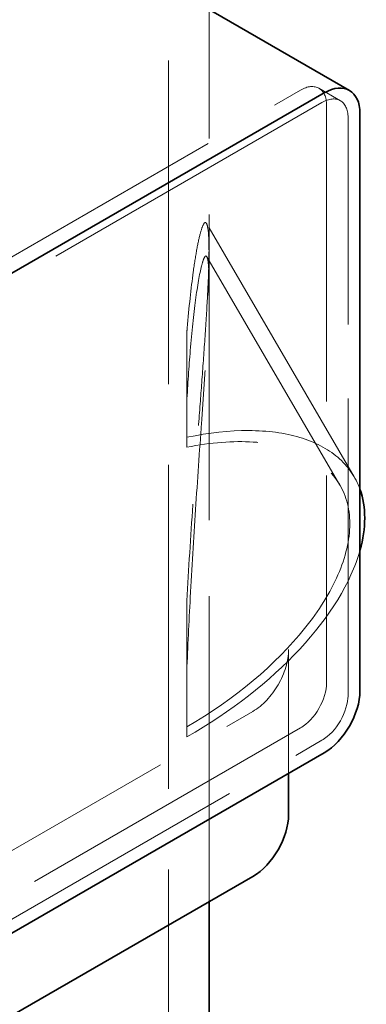
# Model space of a CAD drawing. Units: millimetres. Extents: x 4648 to 10069, y 10924 to 14892.
# Drawn here: x 9966 to 10069, y 13155 to 13447 of the extents above; entities that cross this region are included whole.
import ezdxf

# ---------------------------------------------------------------- set-up
doc = ezdxf.new("R2010")
doc.units = ezdxf.units.MM
doc.header["$LTSCALE"] = 44
doc.linetypes.add('DASHED', pattern=[0.2068, 0.1655, -0.0413])
doc.layers.add('Hidden (ISO)', color=1, linetype='DASHED', lineweight=18, true_color=0xff0000)
doc.layers.add('Visible (ISO)', color=7, linetype='Continuous', lineweight=35)

msp = doc.modelspace()

# ---------------------------------------------------------------- linework, layer by layer
at = {"layer": 'Hidden (ISO)', "ltscale": 13.206443}
msp.add_line((10010.11, 12618.08), (10010.11, 13679.53), dxfattribs=at)
at = {"layer": 'Hidden (ISO)', "ltscale": 12.457825}
msp.add_line((10022.11, 13185.39), (10022.11, 13450.43), dxfattribs=at)
at = {"layer": 'Hidden (ISO)', "ltscale": 12.520724}
for p, q in [((9844.2, 13308.02), (10049.26, 13426.42)), ((10055.62, 13422.74), (9850.56, 13304.35)), ((9830.06, 13123.5), (10035.12, 13241.89)), ((10049.26, 13236.99), (9844.2, 13118.6)), ((9850.56, 13114.92), (10055.62, 13233.32))]:
    msp.add_line(p, q, dxfattribs=at)
at = {"layer": 'Hidden (ISO)', "ltscale": 1.223756}
msp.add_line((10061.12, 13423.29), (10054.76, 13426.96), dxfattribs=at)
at = {"layer": 'Hidden (ISO)', "ltscale": 12.088975}
for p, q in [((10057.04, 13421.93), (10057.04, 13250.46)), ((10063.4, 13246.79), (10063.4, 13418.25))]:
    msp.add_line(p, q, dxfattribs=at)
at = {"layer": 'Hidden (ISO)', "ltscale": 11.756428}
msp.add_line((10065.23, 13311.55), (10021.37, 13386.84), dxfattribs=at)
at = {"layer": 'Hidden (ISO)', "ltscale": 15.897161}
msp.add_line((10061, 13309.09), (10021.46, 13376.96), dxfattribs=at)
at = {"layer": 'Hidden (ISO)', "ltscale": 1.551051}
msp.add_line((10022.11, 13369.4), (10022.11, 13378.71), dxfattribs=at)
at = {"layer": 'Hidden (ISO)', "ltscale": 3.449939}
for p, q in [((10015.52, 13333.69), (10015.52, 13354.41)), ((10015.52, 13274.58), (10015.52, 13253.87))]:
    msp.add_line(p, q, dxfattribs=at)
at = {"layer": 'Hidden (ISO)', "ltscale": 0.693438}
for p, q in [((10015.52, 13320.37), (10015.52, 13323.31)), ((10015.52, 13234.33), (10015.52, 13237.28))]:
    msp.add_line(p, q, dxfattribs=at)
at = {"layer": 'Hidden (ISO)', "ltscale": 6.119179}
msp.add_line((10045.72, 13260.26), (10045.72, 13223.52), dxfattribs=at)
at = {"layer": 'Hidden (ISO)', "ltscale": 2.349534}
for centre, major_axis, start_param, end_param in [((10049.26, 13417.44), (5.5, 9.53), 5.497787, 7.068583), ((10055.62, 13413.76), (5.5, 9.53), 5.497787, 7.068583), ((10049.26, 13245.97), (-5.5, -9.53), 0.785398, 2.356194), ((10055.62, 13242.3), (5.5, 9.53), 3.926991, 5.497787)]:
    msp.add_ellipse(centre, major_axis=major_axis, ratio=0.57735, start_param=start_param, end_param=end_param, dxfattribs=at)
at = {"layer": 'Hidden (ISO)', "ltscale": 6.041952}
for start_param, end_param in [(2.137745, 2.393077), (4.479817, 4.735148)]:
    msp.add_ellipse((10015.53, 13237.95), major_axis=(0.01, -158.94), ratio=0.000022, start_param=start_param, end_param=end_param, dxfattribs=at)
at = {"layer": 'Hidden (ISO)', "ltscale": 2.520911}
for start_param, end_param in [(2.155997, 2.267423), (4.60547, 4.716896)]:
    msp.add_ellipse((10015.53, 13237.95), major_axis=(0.01, -149.21), ratio=0.000022, start_param=start_param, end_param=end_param, dxfattribs=at)
at = {"layer": 'Hidden (ISO)', "ltscale": 15.204997}
for major_axis, start_param, end_param in [((69.12, 40.27), 6.186456, 7.286994), ((-69.12, -40.27), 1.547999, 2.648537)]:
    msp.add_ellipse((9996.11, 13271.28), major_axis=major_axis, ratio=0.521368, start_param=start_param, end_param=end_param, dxfattribs=at)
at = {"layer": 'Hidden (ISO)', "ltscale": 13.285676}
msp.add_ellipse((9996.11, 13271.28), major_axis=(64.89, 37.81), ratio=0.521368, start_param=4.707844, end_param=7.268742, dxfattribs=at)
at = {"layer": 'Hidden (ISO)', "ltscale": 3.203947}
msp.add_ellipse((10035.12, 13254.14), major_axis=(-7.5, -12.99), ratio=0.57735, start_param=0.785398, end_param=2.356194, dxfattribs=at)
at = {"layer": 'Hidden (ISO)', "ltscale": 12.917593}
msp.add_open_spline([(10015.52, 13354.41), (10015.56, 13354.85), (10015.59, 13355.29), (10016.16, 13361.95), (10016.77, 13367.62), (10017.76, 13374.79), (10018.1, 13376.97), (10018.79, 13380.78), (10019.14, 13382.42), (10019.8, 13384.92), (10020.12, 13385.89), (10020.74, 13387.07), (10021.04, 13387.27), (10021.54, 13386.65), (10021.75, 13385.83), (10022.03, 13383.08), (10022.11, 13381.15), (10022.11, 13376.28), (10022.03, 13373.32), (10021.75, 13366.56), (10021.54, 13362.76), (10021.04, 13354.7), (10020.74, 13350.42), (10020.12, 13341.77), (10019.8, 13337.41), (10019.14, 13328.6), (10018.79, 13323.92), (10018.1, 13314.51), (10017.76, 13309.77), (10016.77, 13295.52), (10016.16, 13285.97), (10015.59, 13275.91), (10015.56, 13275.25), (10015.52, 13274.58)], degree=3, knots=[5.368962, 5.368962, 5.368962, 5.368962, 5.565329, 5.565329, 8.347994, 8.347994, 9.739326, 9.739326, 11.130659, 11.130659, 12.394043, 12.394043, 13.657426, 13.657426, 14.92081, 14.92081, 16.184194, 16.184194, 17.447578, 17.447578, 18.710962, 18.710962, 19.974346, 19.974346, 21.23773, 21.23773, 22.629062, 22.629062, 24.020394, 24.020394, 26.803059, 26.803059, 26.999426, 26.999426, 26.999426, 26.999426], dxfattribs=at)
at = {"layer": 'Hidden (ISO)', "ltscale": 12.277208}
msp.add_open_spline([(10015.52, 13253.87), (10015.81, 13260.99), (10016.16, 13268.33), (10017.02, 13284.39), (10017.55, 13293.15), (10018.69, 13310.56), (10019.3, 13319.22), (10020.15, 13331.5), (10020.43, 13335.51), (10020.95, 13343.44), (10021.2, 13347.37), (10021.63, 13354.77), (10021.81, 13358.25), (10022.05, 13364.45), (10022.11, 13367.17), (10022.11, 13371.63), (10022.05, 13373.41), (10021.81, 13375.95), (10021.63, 13376.72), (10021.2, 13377.32), (10020.95, 13377.16), (10020.43, 13376.13), (10020.15, 13375.26), (10019.3, 13371.86), (10018.69, 13368.35), (10017.55, 13359.77), (10017.02, 13354.67), (10016.16, 13344.26), (10015.81, 13339.06), (10015.52, 13333.69)], degree=3, knots=[2.894664, 2.894664, 2.894664, 2.894664, 5.084319, 5.084319, 7.626479, 7.626479, 10.168639, 10.168639, 11.328404, 11.328404, 12.488168, 12.488168, 13.647933, 13.647933, 14.807697, 14.807697, 15.967462, 15.967462, 17.127226, 17.127226, 18.286991, 18.286991, 19.446756, 19.446756, 21.988915, 21.988915, 24.531075, 24.531075, 26.72073, 26.72073, 26.72073, 26.72073], dxfattribs=at)
at = {"layer": 'Visible (ISO)'}
for p, q in [((9956.35, 13488.4), (10063.83, 13426.34)), ((10056.33, 13425.6), (9851.27, 13307.21)), ((10066.94, 13248.01), (10066.94, 13419.48)), ((9851.27, 13111.25), (10056.33, 13229.64)), ((10045.72, 13223.52), (10045.72, 13211.27)), ((10035.12, 13192.9), (9830.06, 13074.51)), ((10022.11, 12618.08), (10022.11, 13185.39))]:
    msp.add_line(p, q, dxfattribs=at)
for centre, major_axis, ratio, start_param, end_param in [((10056.33, 13413.35), (7.5, 12.99), 0.57735, 5.497787, 7.068583), ((9996.11, 13271.28), (69.12, 40.27), 0.521368, 5.790129, 6.186456), ((10056.33, 13241.89), (-7.5, -12.99), 0.57735, 0.785398, 2.356194), ((10035.12, 13205.15), (-7.5, -12.99), 0.57735, 0.785398, 2.356194)]:
    msp.add_ellipse(centre, major_axis=major_axis, ratio=ratio, start_param=start_param, end_param=end_param, dxfattribs=at)

doc.saveas('drawing.dxf')
